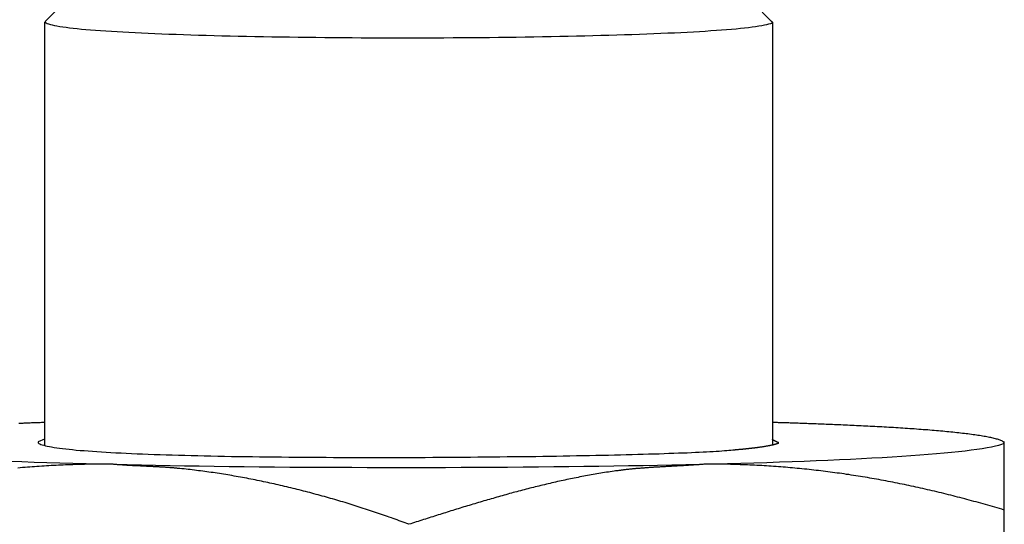
# Model space of a CAD drawing. Extents: x -243 to 155, y -376 to 356.
# Drawn here: x 127 to 142, y -343 to -335 of the extents above; entities that cross this region are included whole.
import ezdxf

# ---------------------------------------------------------------- set-up
doc = ezdxf.new("R2010")
doc.units = 0
doc.header["$MEASUREMENT"] = 0
doc.layers.add('EBENE_1', color=160, linetype='CONTINUOUS')

msp = doc.modelspace()

# ---------------------------------------------------------------- linework, layer by layer
at = {"layer": 'EBENE_1', "color": 7}
for p, q in [((127.421, -334.868), (127.126, -335.161)), ((138.339, -334.868), (138.633, -335.161)), ((127.113, -335.176), (127.113, -341.876)), ((127.126, -335.161), (127.126, -335.176)), ((138.647, -335.176), (138.633, -335.161)), ((138.647, -335.176), (138.647, -341.876)), ((142.319, -341.835), (142.29, -341.806)), ((142.29, -341.806), (142.319, -341.818)), ((142.319, -341.835), (142.319, -341.818)), ((142.319, -342.8), (142.319, -341.835)), ((142.319, -342.898), (142.319, -342.8)), ((142.319, -353.115), (142.319, -342.898))]:
    msp.add_line(p, q, dxfattribs=at)
msp.add_lwpolyline([(127.113, -341.777), (127.014, -341.818), (127.014, -341.835)], dxfattribs=at)
for points in [[(127.126, -335.176, 0), (127.139, -335.185, 0), (127.157, -335.193, 0), (127.179, -335.201, 0), (127.206, -335.209, 0), (127.236, -335.217, 0), (127.272, -335.225, 0), (127.311, -335.233, 0), (127.355, -335.24, 0), (127.403, -335.247, 0), (127.454, -335.255, 0), (127.51, -335.262, 0), (127.569, -335.268, 0), (127.632, -335.275, 0), (127.699, -335.282, 0), (127.769, -335.288, 0), (127.843, -335.294, 0), (127.92, -335.3, 0), (128.001, -335.306, 0), (128.085, -335.312, 0), (128.172, -335.318, 0), (128.262, -335.323, 0), (128.355, -335.329, 0), (128.451, -335.334, 0), (128.55, -335.339, 0), (128.651, -335.344, 0), (128.755, -335.348, 0), (128.862, -335.353, 0), (128.971, -335.358, 0), (129.083, -335.362, 0), (129.197, -335.366, 0), (129.313, -335.37, 0), (129.432, -335.374, 0), (129.552, -335.377, 0), (129.675, -335.381, 0), (129.799, -335.384, 0), (129.925, -335.388, 0), (130.053, -335.391, 0), (130.183, -335.394, 0), (130.314, -335.396, 0), (130.447, -335.399, 0), (130.582, -335.401, 0), (130.717, -335.404, 0), (130.854, -335.406, 0), (130.992, -335.408, 0), (131.131, -335.41, 0), (131.271, -335.412, 0), (131.412, -335.413, 0), (131.554, -335.414, 0), (131.697, -335.416, 0), (131.841, -335.417, 0), (131.985, -335.418, 0), (132.129, -335.419, 0), (132.274, -335.419, 0), (132.419, -335.42, 0), (132.565, -335.42, 0), (132.711, -335.42, 0), (132.857, -335.42, 0), (133.003, -335.42, 0), (133.149, -335.42, 0), (133.294, -335.419, 0), (133.44, -335.419, 0), (133.585, -335.418, 0), (133.73, -335.417, 0), (133.874, -335.416, 0), (134.018, -335.415, 0), (134.161, -335.414, 0), (134.304, -335.412, 0), (134.446, -335.411, 0), (134.587, -335.409, 0), (134.726, -335.407, 0), (134.865, -335.405, 0), (135.003, -335.402, 0), (135.139, -335.4, 0), (135.275, -335.397, 0), (135.409, -335.395, 0), (135.541, -335.392, 0), (135.672, -335.389, 0), (135.801, -335.386, 0), (135.929, -335.382, 0), (136.054, -335.379, 0), (136.178, -335.375, 0), (136.3, -335.371, 0), (136.42, -335.367, 0), (136.538, -335.363, 0), (136.654, -335.359, 0), (136.767, -335.355, 0), (136.878, -335.35, 0), (136.986, -335.345, 0), (137.092, -335.34, 0), (137.196, -335.335, 0), (137.297, -335.33, 0), (137.394, -335.325, 0), (137.49, -335.319, 0), (137.582, -335.314, 0), (137.671, -335.308, 0), (137.757, -335.302, 0), (137.84, -335.296, 0), (137.919, -335.29, 0), (137.996, -335.283, 0), (138.069, -335.277, 0), (138.138, -335.27, 0), (138.204, -335.263, 0), (138.266, -335.256, 0), (138.324, -335.249, 0), (138.378, -335.241, 0), (138.429, -335.234, 0), (138.475, -335.226, 0), (138.518, -335.218, 0), (138.556, -335.211, 0), (138.59, -335.202, 0), (138.62, -335.194, 0), (138.633, -335.19, 0), (138.633, -335.19, 0), (138.633, -335.19, 0), (138.633, -335.19, 0), (138.633, -335.19, 0), (138.633, -335.19, 0), (138.633, -335.19, 0), (138.633, -335.19, 0), (138.633, -335.19, 0), (138.633, -335.19, 0), (138.633, -335.19, 0), (138.633, -335.189, 0), (138.633, -335.189, 0), (138.633, -335.189, 0), (138.634, -335.189, 0), (138.634, -335.189, 0), (138.634, -335.189, 0), (138.634, -335.189, 0), (138.634, -335.189, 0), (138.634, -335.189, 0), (138.634, -335.189, 0), (138.634, -335.189, 0), (138.634, -335.188, 0), (138.634, -335.188, 0), (138.635, -335.188, 0), (138.635, -335.188, 0), (138.635, -335.188, 0), (138.635, -335.188, 0), (138.635, -335.188, 0), (138.635, -335.188, 0), (138.635, -335.187, 0), (138.636, -335.187, 0), (138.636, -335.187, 0), (138.636, -335.187, 0), (138.636, -335.187, 0), (138.636, -335.187, 0), (138.636, -335.186, 0), (138.637, -335.186, 0), (138.637, -335.186, 0), (138.637, -335.186, 0), (138.637, -335.186, 0), (138.637, -335.186, 0), (138.637, -335.185, 0), (138.638, -335.185, 0), (138.638, -335.185, 0), (138.638, -335.185, 0), (138.638, -335.185, 0), (138.638, -335.185, 0), (138.638, -335.184, 0), (138.639, -335.184, 0), (138.639, -335.184, 0), (138.639, -335.184, 0), (138.639, -335.184, 0), (138.639, -335.183, 0), (138.64, -335.183, 0), (138.64, -335.183, 0), (138.64, -335.183, 0), (138.64, -335.183, 0), (138.64, -335.183, 0), (138.64, -335.182, 0), (138.641, -335.182, 0), (138.641, -335.182, 0), (138.641, -335.182, 0), (138.641, -335.182, 0), (138.641, -335.181, 0), (138.642, -335.181, 0), (138.642, -335.181, 0), (138.642, -335.181, 0), (138.642, -335.181, 0), (138.642, -335.181, 0), (138.642, -335.18, 0), (138.643, -335.18, 0), (138.643, -335.18, 0), (138.643, -335.18, 0), (138.643, -335.18, 0), (138.643, -335.18, 0), (138.643, -335.179, 0), (138.644, -335.179, 0), (138.644, -335.179, 0), (138.644, -335.179, 0), (138.644, -335.179, 0), (138.644, -335.179, 0), (138.644, -335.179, 0), (138.644, -335.178, 0), (138.645, -335.178, 0), (138.645, -335.178, 0), (138.645, -335.178, 0), (138.645, -335.178, 0), (138.645, -335.178, 0), (138.645, -335.178, 0), (138.645, -335.177, 0), (138.645, -335.177, 0), (138.646, -335.177, 0), (138.646, -335.177, 0), (138.646, -335.177, 0), (138.646, -335.177, 0), (138.646, -335.177, 0), (138.646, -335.177, 0), (138.646, -335.177, 0), (138.646, -335.177, 0), (138.646, -335.177, 0), (138.646, -335.177, 0), (138.646, -335.176, 0), (138.646, -335.176, 0), (138.646, -335.176, 0), (138.647, -335.176, 0), (138.647, -335.176, 0), (138.647, -335.176, 0), (138.647, -335.176, 0), (138.647, -335.176, 0), (138.647, -335.176, 0), (138.647, -335.176, 0)], [(127.126, -341.512, 0), (127.107, -341.513, 0), (127.087, -341.513, 0), (127.067, -341.514, 0), (127.047, -341.515, 0), (127.027, -341.515, 0), (127.007, -341.516, 0), (126.987, -341.517, 0), (126.967, -341.518, 0), (126.947, -341.519, 0), (126.927, -341.519, 0), (126.908, -341.52, 0), (126.888, -341.521, 0), (126.868, -341.522, 0), (126.848, -341.522, 0), (126.828, -341.523, 0), (126.808, -341.524, 0), (126.788, -341.525, 0), (126.768, -341.526, 0), (126.748, -341.527, 0), (126.729, -341.527, 0), (126.709, -341.528, 0)], [(142.29, -341.806, 0), (142.279, -341.801, 0), (142.266, -341.797, 0), (142.253, -341.792, 0), (142.24, -341.787, 0), (142.225, -341.783, 0), (142.21, -341.778, 0), (142.194, -341.774, 0), (142.177, -341.77, 0), (142.16, -341.765, 0), (142.142, -341.761, 0), (142.123, -341.757, 0), (142.104, -341.752, 0), (142.084, -341.748, 0), (142.063, -341.744, 0), (142.042, -341.74, 0), (142.02, -341.736, 0), (141.998, -341.732, 0), (141.975, -341.728, 0), (141.951, -341.724, 0), (141.927, -341.72, 0), (141.902, -341.716, 0), (141.877, -341.713, 0), (141.851, -341.709, 0), (141.825, -341.705, 0), (141.798, -341.702, 0), (141.77, -341.698, 0), (141.743, -341.694, 0), (141.714, -341.691, 0), (141.686, -341.687, 0), (141.657, -341.684, 0), (141.627, -341.68, 0), (141.597, -341.677, 0), (141.567, -341.674, 0), (141.536, -341.67, 0), (141.505, -341.667, 0), (141.473, -341.664, 0), (141.441, -341.661, 0), (141.409, -341.658, 0), (141.376, -341.655, 0), (141.343, -341.652, 0), (141.31, -341.649, 0), (141.277, -341.646, 0), (141.243, -341.643, 0), (141.209, -341.64, 0), (141.175, -341.637, 0), (141.14, -341.634, 0), (141.105, -341.631, 0), (141.07, -341.629, 0), (141.035, -341.626, 0), (141, -341.623, 0), (140.964, -341.621, 0), (140.928, -341.618, 0), (140.892, -341.615, 0), (140.856, -341.613, 0), (140.82, -341.61, 0), (140.784, -341.608, 0), (140.747, -341.606, 0), (140.711, -341.603, 0), (140.674, -341.601, 0), (140.637, -341.599, 0), (140.6, -341.596, 0), (140.564, -341.594, 0), (140.527, -341.592, 0), (140.49, -341.59, 0), (140.453, -341.587, 0), (140.416, -341.585, 0), (140.379, -341.583, 0), (140.342, -341.581, 0), (140.306, -341.579, 0), (140.269, -341.577, 0), (140.232, -341.575, 0), (140.195, -341.573, 0), (140.159, -341.572, 0), (140.122, -341.57, 0), (140.086, -341.568, 0), (140.05, -341.566, 0), (140.014, -341.564, 0), (139.978, -341.563, 0), (139.942, -341.561, 0), (139.906, -341.559, 0), (139.871, -341.558, 0), (139.835, -341.556, 0), (139.8, -341.554, 0), (139.765, -341.553, 0), (139.731, -341.551, 0), (139.696, -341.55, 0), (139.662, -341.548, 0), (139.629, -341.547, 0), (139.595, -341.546, 0), (139.562, -341.544, 0), (139.529, -341.543, 0), (139.496, -341.542, 0), (139.464, -341.54, 0), (139.432, -341.539, 0), (139.4, -341.538, 0), (139.369, -341.537, 0), (139.338, -341.536, 0), (139.307, -341.534, 0), (139.277, -341.533, 0), (139.248, -341.532, 0), (139.218, -341.531, 0), (139.189, -341.53, 0), (139.161, -341.529, 0), (139.133, -341.528, 0), (139.106, -341.527, 0), (139.079, -341.526, 0), (139.052, -341.525, 0), (139.026, -341.524, 0), (139.001, -341.523, 0), (138.976, -341.523, 0), (138.952, -341.522, 0), (138.928, -341.521, 0), (138.905, -341.52, 0), (138.882, -341.519, 0), (138.86, -341.519, 0), (138.839, -341.518, 0), (138.818, -341.517, 0), (138.798, -341.517, 0), (138.778, -341.516, 0), (138.759, -341.515, 0), (138.741, -341.515, 0), (138.724, -341.514, 0), (138.707, -341.514, 0), (138.691, -341.513, 0), (138.675, -341.513, 0), (138.661, -341.512, 0), (138.647, -341.512, 0)], [(126.56, -342.124, 0), (126.753, -342.131, 0), (126.95, -342.138, 0), (127.15, -342.145, 0), (127.354, -342.151, 0), (127.562, -342.157, 0), (127.773, -342.163, 0), (127.987, -342.169, 0), (128.204, -342.174, 0), (128.425, -342.179, 0), (128.648, -342.184, 0), (128.874, -342.188, 0), (129.102, -342.192, 0), (129.332, -342.196, 0), (129.565, -342.2, 0), (129.8, -342.204, 0), (130.037, -342.207, 0), (130.275, -342.21, 0), (130.515, -342.212, 0), (130.757, -342.215, 0), (130.999, -342.217, 0), (131.243, -342.218, 0), (131.488, -342.22, 0), (131.734, -342.221, 0), (131.98, -342.222, 0), (132.227, -342.223, 0), (132.475, -342.224, 0), (132.722, -342.224, 0), (132.97, -342.224, 0), (133.218, -342.224, 0), (133.465, -342.223, 0), (133.713, -342.222, 0), (133.959, -342.221, 0), (134.205, -342.22, 0), (134.45, -342.218, 0), (134.695, -342.216, 0), (134.938, -342.214, 0), (135.18, -342.211, 0), (135.42, -342.209, 0), (135.659, -342.206, 0), (135.897, -342.203, 0), (136.132, -342.199, 0), (136.365, -342.195, 0), (136.597, -342.191, 0), (136.826, -342.187, 0), (137.052, -342.182, 0), (137.276, -342.178, 0), (137.497, -342.173, 0), (137.716, -342.167, 0), (137.931, -342.162, 0), (138.143, -342.156, 0), (138.352, -342.15, 0), (138.557, -342.143, 0), (138.758, -342.136, 0), (138.956, -342.13, 0), (139.15, -342.122, 0), (139.34, -342.115, 0), (139.525, -342.107, 0), (139.707, -342.099, 0), (139.883, -342.091, 0), (140.055, -342.082, 0), (140.222, -342.074, 0), (140.384, -342.064, 0), (140.541, -342.055, 0), (140.693, -342.046, 0), (140.839, -342.036, 0), (140.98, -342.026, 0), (141.115, -342.015, 0), (141.244, -342.005, 0), (141.367, -341.994, 0), (141.483, -341.983, 0), (141.594, -341.971, 0), (141.698, -341.959, 0), (141.795, -341.947, 0), (141.886, -341.935, 0), (141.969, -341.923, 0), (142.046, -341.91, 0), (142.115, -341.897, 0), (142.177, -341.884, 0), (142.232, -341.87, 0), (142.278, -341.856, 0), (142.305, -341.847, 0), (142.305, -341.847, 0), (142.305, -341.847, 0), (142.305, -341.847, 0), (142.305, -341.847, 0), (142.305, -341.847, 0), (142.305, -341.847, 0), (142.305, -341.847, 0), (142.305, -341.847, 0), (142.305, -341.847, 0), (142.305, -341.847, 0), (142.306, -341.847, 0), (142.306, -341.847, 0), (142.306, -341.847, 0), (142.306, -341.847, 0), (142.306, -341.846, 0), (142.306, -341.846, 0), (142.306, -341.846, 0), (142.306, -341.846, 0), (142.306, -341.846, 0), (142.306, -341.846, 0), (142.307, -341.846, 0), (142.307, -341.846, 0), (142.307, -341.846, 0), (142.307, -341.846, 0), (142.307, -341.845, 0), (142.307, -341.845, 0), (142.307, -341.845, 0), (142.307, -341.845, 0), (142.308, -341.845, 0), (142.308, -341.845, 0), (142.308, -341.845, 0), (142.308, -341.844, 0), (142.308, -341.844, 0), (142.308, -341.844, 0), (142.309, -341.844, 0), (142.309, -341.844, 0), (142.309, -341.844, 0), (142.309, -341.843, 0), (142.309, -341.843, 0), (142.31, -341.843, 0), (142.31, -341.843, 0), (142.31, -341.843, 0), (142.31, -341.843, 0), (142.31, -341.843, 0), (142.31, -341.842, 0), (142.311, -341.842, 0), (142.311, -341.842, 0), (142.311, -341.842, 0), (142.311, -341.842, 0), (142.311, -341.841, 0), (142.312, -341.841, 0), (142.312, -341.841, 0), (142.312, -341.841, 0), (142.312, -341.841, 0), (142.312, -341.841, 0), (142.313, -341.84, 0), (142.313, -341.84, 0), (142.313, -341.84, 0), (142.313, -341.84, 0), (142.313, -341.84, 0), (142.313, -341.84, 0), (142.314, -341.839, 0), (142.314, -341.839, 0), (142.314, -341.839, 0), (142.314, -341.839, 0), (142.314, -341.839, 0), (142.315, -341.839, 0), (142.315, -341.838, 0), (142.315, -341.838, 0), (142.315, -341.838, 0), (142.315, -341.838, 0), (142.315, -341.838, 0), (142.316, -341.838, 0), (142.316, -341.837, 0), (142.316, -341.837, 0), (142.316, -341.837, 0), (142.316, -341.837, 0), (142.316, -341.837, 0), (142.317, -341.837, 0), (142.317, -341.837, 0), (142.317, -341.837, 0), (142.317, -341.836, 0), (142.317, -341.836, 0), (142.317, -341.836, 0), (142.317, -341.836, 0), (142.318, -341.836, 0), (142.318, -341.836, 0), (142.318, -341.836, 0), (142.318, -341.836, 0), (142.318, -341.836, 0), (142.318, -341.835, 0), (142.318, -341.835, 0), (142.318, -341.835, 0), (142.318, -341.835, 0), (142.318, -341.835, 0), (142.318, -341.835, 0), (142.318, -341.835, 0), (142.319, -341.835, 0), (142.319, -341.835, 0), (142.319, -341.835, 0), (142.319, -341.835, 0), (142.319, -341.835, 0), (142.319, -341.835, 0), (142.319, -341.835, 0), (142.319, -341.835, 0), (142.319, -341.835, 0)], [(127.014, -341.835, 0), (127.025, -341.843, 0), (127.039, -341.85, 0), (127.056, -341.858, 0), (127.077, -341.865, 0), (127.101, -341.873, 0), (127.128, -341.88, 0), (127.157, -341.887, 0), (127.19, -341.893, 0), (127.226, -341.9, 0), (127.265, -341.907, 0), (127.307, -341.913, 0), (127.352, -341.919, 0), (127.399, -341.925, 0), (127.449, -341.931, 0), (127.502, -341.937, 0), (127.557, -341.942, 0), (127.615, -341.948, 0), (127.676, -341.953, 0), (127.739, -341.958, 0), (127.804, -341.963, 0), (127.872, -341.968, 0), (127.942, -341.973, 0), (128.014, -341.978, 0), (128.089, -341.982, 0), (128.165, -341.986, 0), (128.244, -341.991, 0), (128.325, -341.995, 0), (128.408, -341.999, 0), (128.493, -342.003, 0), (128.58, -342.006, 0), (128.668, -342.01, 0), (128.758, -342.013, 0), (128.851, -342.017, 0), (128.944, -342.02, 0), (129.04, -342.023, 0), (129.137, -342.026, 0), (129.236, -342.029, 0), (129.336, -342.032, 0), (129.437, -342.034, 0), (129.54, -342.037, 0), (129.645, -342.039, 0), (129.75, -342.041, 0), (129.857, -342.044, 0), (129.965, -342.046, 0), (130.074, -342.048, 0), (130.184, -342.049, 0), (130.296, -342.051, 0), (130.408, -342.053, 0), (130.521, -342.054, 0), (130.635, -342.056, 0), (130.75, -342.057, 0), (130.866, -342.058, 0), (130.982, -342.059, 0), (131.099, -342.06, 0), (131.217, -342.061, 0), (131.335, -342.062, 0), (131.454, -342.063, 0), (131.573, -342.063, 0), (131.693, -342.064, 0), (131.813, -342.064, 0), (131.933, -342.065, 0), (132.054, -342.065, 0), (132.175, -342.065, 0), (132.296, -342.065, 0), (132.417, -342.065, 0), (132.538, -342.065, 0), (132.659, -342.065, 0), (132.78, -342.065, 0), (132.902, -342.064, 0), (133.022, -342.064, 0), (133.143, -342.064, 0), (133.264, -342.063, 0), (133.384, -342.062, 0), (133.504, -342.062, 0), (133.623, -342.061, 0), (133.742, -342.06, 0), (133.861, -342.059, 0), (133.979, -342.058, 0), (134.096, -342.057, 0), (134.213, -342.056, 0), (134.329, -342.055, 0), (134.444, -342.053, 0), (134.558, -342.052, 0), (134.672, -342.051, 0), (134.785, -342.049, 0), (134.896, -342.048, 0), (135.007, -342.046, 0), (135.116, -342.044, 0), (135.225, -342.043, 0), (135.332, -342.041, 0), (135.438, -342.039, 0), (135.543, -342.037, 0), (135.647, -342.035, 0), (135.749, -342.033, 0), (135.85, -342.031, 0), (135.949, -342.029, 0), (136.047, -342.027, 0), (136.143, -342.025, 0), (136.237, -342.022, 0), (136.33, -342.02, 0), (136.421, -342.018, 0), (136.511, -342.015, 0), (136.598, -342.013, 0), (136.684, -342.011, 0), (136.767, -342.008, 0), (136.849, -342.006, 0), (136.929, -342.003, 0), (137.006, -342, 0), (137.082, -341.998, 0), (137.155, -341.995, 0), (137.226, -341.992, 0), (137.295, -341.99, 0), (137.361, -341.987, 0), (137.425, -341.984, 0), (137.487, -341.981, 0), (137.546, -341.978, 0), (137.602, -341.976, 0), (137.656, -341.973, 0), (137.707, -341.97, 0), (137.756, -341.967, 0), (137.802, -341.964, 0), (137.845, -341.961, 0), (137.885, -341.958, 0), (137.922, -341.955, 0), (137.956, -341.952, 0), (137.987, -341.949, 0), (138.016, -341.946, 0)], [(138.016, -341.946, 0), (138.019, -341.945, 0), (138.023, -341.945, 0), (138.027, -341.945, 0), (138.03, -341.945, 0), (138.034, -341.944, 0), (138.038, -341.944, 0), (138.043, -341.944, 0), (138.047, -341.943, 0), (138.051, -341.943, 0), (138.056, -341.943, 0), (138.06, -341.942, 0), (138.065, -341.942, 0), (138.069, -341.941, 0), (138.074, -341.941, 0), (138.079, -341.941, 0), (138.084, -341.94, 0), (138.089, -341.94, 0), (138.094, -341.939, 0), (138.1, -341.939, 0), (138.105, -341.938, 0), (138.11, -341.938, 0), (138.116, -341.937, 0), (138.121, -341.937, 0), (138.127, -341.936, 0), (138.132, -341.936, 0), (138.138, -341.935, 0), (138.144, -341.935, 0), (138.15, -341.934, 0), (138.156, -341.934, 0), (138.162, -341.933, 0), (138.168, -341.933, 0), (138.174, -341.932, 0), (138.18, -341.931, 0), (138.186, -341.931, 0), (138.193, -341.93, 0), (138.199, -341.93, 0), (138.205, -341.929, 0), (138.212, -341.928, 0), (138.218, -341.928, 0), (138.224, -341.927, 0), (138.231, -341.926, 0), (138.238, -341.926, 0), (138.244, -341.925, 0), (138.251, -341.924, 0), (138.257, -341.924, 0), (138.264, -341.923, 0), (138.271, -341.922, 0), (138.278, -341.921, 0), (138.284, -341.921, 0), (138.291, -341.92, 0), (138.298, -341.919, 0), (138.305, -341.918, 0), (138.312, -341.918, 0), (138.319, -341.917, 0), (138.326, -341.916, 0), (138.332, -341.915, 0), (138.339, -341.914, 0), (138.346, -341.913, 0), (138.353, -341.913, 0), (138.36, -341.912, 0), (138.367, -341.911, 0), (138.374, -341.91, 0), (138.381, -341.909, 0), (138.388, -341.908, 0), (138.395, -341.907, 0), (138.402, -341.906, 0), (138.409, -341.906, 0), (138.416, -341.905, 0), (138.423, -341.904, 0), (138.43, -341.903, 0), (138.436, -341.902, 0), (138.443, -341.901, 0), (138.45, -341.9, 0), (138.457, -341.899, 0), (138.464, -341.898, 0), (138.471, -341.897, 0), (138.477, -341.896, 0), (138.484, -341.895, 0), (138.491, -341.894, 0), (138.498, -341.893, 0), (138.504, -341.892, 0), (138.511, -341.891, 0), (138.517, -341.89, 0), (138.524, -341.889, 0), (138.531, -341.888, 0), (138.537, -341.886, 0), (138.543, -341.885, 0), (138.55, -341.884, 0), (138.556, -341.883, 0), (138.562, -341.882, 0), (138.569, -341.881, 0), (138.575, -341.88, 0), (138.581, -341.879, 0), (138.587, -341.877, 0), (138.593, -341.876, 0), (138.599, -341.875, 0), (138.605, -341.874, 0), (138.611, -341.873, 0), (138.617, -341.872, 0), (138.622, -341.87, 0), (138.628, -341.869, 0), (138.634, -341.868, 0), (138.639, -341.867, 0), (138.644, -341.865, 0), (138.65, -341.864, 0), (138.655, -341.863, 0), (138.66, -341.862, 0), (138.665, -341.86, 0), (138.67, -341.859, 0), (138.675, -341.858, 0), (138.68, -341.857, 0), (138.685, -341.855, 0), (138.69, -341.854, 0), (138.694, -341.853, 0), (138.699, -341.851, 0), (138.703, -341.85, 0), (138.708, -341.849, 0), (138.712, -341.847, 0), (138.716, -341.846, 0), (138.72, -341.845, 0), (138.724, -341.843, 0), (138.728, -341.842, 0), (138.731, -341.84, 0), (138.735, -341.839, 0), (138.739, -341.838, 0), (138.742, -341.836, 0), (138.745, -341.835, 0)], [(138.745, -341.835, 0), (138.745, -341.835, 0), (138.744, -341.834, 0), (138.744, -341.834, 0), (138.743, -341.834, 0), (138.743, -341.833, 0), (138.742, -341.833, 0), (138.741, -341.833, 0), (138.741, -341.832, 0), (138.74, -341.832, 0), (138.739, -341.832, 0), (138.739, -341.831, 0), (138.738, -341.831, 0), (138.737, -341.831, 0), (138.737, -341.83, 0), (138.736, -341.83, 0), (138.735, -341.83, 0), (138.735, -341.829, 0), (138.734, -341.829, 0), (138.733, -341.829, 0), (138.732, -341.828, 0), (138.732, -341.828, 0), (138.731, -341.827, 0), (138.73, -341.827, 0), (138.729, -341.827, 0), (138.728, -341.826, 0), (138.727, -341.826, 0), (138.727, -341.826, 0), (138.726, -341.825, 0), (138.725, -341.825, 0), (138.724, -341.824, 0), (138.723, -341.824, 0), (138.722, -341.824, 0), (138.721, -341.823, 0), (138.72, -341.823, 0), (138.72, -341.822, 0), (138.719, -341.822, 0), (138.718, -341.822, 0), (138.717, -341.821, 0), (138.716, -341.821, 0), (138.715, -341.82, 0), (138.714, -341.82, 0), (138.713, -341.819, 0), (138.712, -341.819, 0), (138.711, -341.819, 0), (138.71, -341.818, 0), (138.709, -341.818, 0), (138.708, -341.817, 0), (138.707, -341.817, 0), (138.706, -341.816, 0), (138.705, -341.816, 0), (138.704, -341.815, 0), (138.703, -341.815, 0), (138.702, -341.815, 0), (138.701, -341.814, 0), (138.7, -341.814, 0), (138.699, -341.813, 0), (138.698, -341.813, 0), (138.697, -341.812, 0), (138.696, -341.812, 0), (138.695, -341.811, 0), (138.694, -341.811, 0), (138.693, -341.81, 0), (138.692, -341.81, 0), (138.691, -341.809, 0), (138.69, -341.809, 0), (138.689, -341.808, 0), (138.688, -341.808, 0), (138.687, -341.808, 0), (138.686, -341.807, 0), (138.685, -341.807, 0), (138.684, -341.806, 0), (138.684, -341.806, 0), (138.683, -341.805, 0), (138.682, -341.805, 0), (138.681, -341.804, 0), (138.68, -341.804, 0), (138.679, -341.803, 0), (138.678, -341.803, 0), (138.677, -341.802, 0), (138.676, -341.802, 0), (138.675, -341.801, 0), (138.674, -341.801, 0), (138.673, -341.8, 0), (138.672, -341.8, 0), (138.672, -341.799, 0), (138.671, -341.799, 0), (138.67, -341.798, 0), (138.669, -341.798, 0), (138.668, -341.797, 0), (138.667, -341.797, 0), (138.667, -341.796, 0), (138.666, -341.795, 0), (138.665, -341.795, 0), (138.664, -341.794, 0), (138.663, -341.794, 0), (138.663, -341.793, 0), (138.662, -341.793, 0), (138.661, -341.792, 0), (138.66, -341.792, 0), (138.66, -341.791, 0), (138.659, -341.791, 0), (138.658, -341.79, 0), (138.658, -341.79, 0), (138.657, -341.789, 0), (138.656, -341.789, 0), (138.656, -341.788, 0), (138.655, -341.788, 0), (138.655, -341.787, 0), (138.654, -341.787, 0), (138.653, -341.786, 0), (138.653, -341.786, 0), (138.652, -341.785, 0), (138.652, -341.785, 0), (138.651, -341.784, 0), (138.651, -341.784, 0), (138.65, -341.783, 0), (138.65, -341.783, 0), (138.65, -341.782, 0), (138.649, -341.781, 0), (138.649, -341.781, 0), (138.648, -341.78, 0), (138.648, -341.78, 0), (138.648, -341.779, 0), (138.647, -341.779, 0), (138.647, -341.778, 0), (138.647, -341.778, 0), (138.647, -341.777, 0)], [(128.164, -342.17, 0), (128.126, -342.17, 0), (128.088, -342.17, 0), (128.051, -342.171, 0), (128.013, -342.171, 0), (127.975, -342.171, 0), (127.937, -342.172, 0), (127.9, -342.172, 0), (127.862, -342.173, 0), (127.824, -342.173, 0), (127.786, -342.174, 0), (127.749, -342.175, 0), (127.711, -342.176, 0), (127.673, -342.177, 0), (127.635, -342.178, 0), (127.598, -342.179, 0), (127.56, -342.18, 0), (127.522, -342.182, 0), (127.484, -342.183, 0), (127.447, -342.185, 0), (127.409, -342.186, 0), (127.371, -342.188, 0), (127.333, -342.19, 0), (127.296, -342.191, 0), (127.258, -342.193, 0), (127.22, -342.195, 0), (127.182, -342.197, 0), (127.145, -342.2, 0), (127.107, -342.202, 0), (127.069, -342.204, 0), (127.031, -342.207, 0), (126.994, -342.209, 0), (126.956, -342.212, 0), (126.918, -342.215, 0), (126.88, -342.217, 0), (126.843, -342.22, 0), (126.805, -342.223, 0), (126.767, -342.226, 0), (126.73, -342.229, 0), (126.692, -342.233, 0)], [(132.886, -343.124, 0), (132.855, -343.113, 0), (132.825, -343.101, 0), (132.794, -343.09, 0), (132.763, -343.079, 0), (132.732, -343.067, 0), (132.701, -343.056, 0), (132.67, -343.045, 0), (132.639, -343.034, 0), (132.608, -343.022, 0), (132.576, -343.011, 0), (132.545, -343, 0), (132.514, -342.989, 0), (132.482, -342.979, 0), (132.451, -342.968, 0), (132.419, -342.957, 0), (132.388, -342.946, 0), (132.356, -342.935, 0), (132.324, -342.925, 0), (132.292, -342.914, 0), (132.26, -342.904, 0), (132.228, -342.893, 0), (132.196, -342.883, 0), (132.164, -342.872, 0), (132.132, -342.862, 0), (132.1, -342.852, 0), (132.068, -342.841, 0), (132.036, -342.831, 0), (132.003, -342.821, 0), (131.971, -342.811, 0), (131.939, -342.801, 0), (131.906, -342.791, 0), (131.874, -342.781, 0), (131.841, -342.771, 0), (131.809, -342.762, 0), (131.776, -342.752, 0), (131.743, -342.742, 0), (131.711, -342.733, 0), (131.678, -342.723, 0), (131.645, -342.714, 0), (131.612, -342.705, 0), (131.58, -342.695, 0), (131.547, -342.686, 0), (131.514, -342.677, 0), (131.481, -342.668, 0), (131.448, -342.659, 0), (131.415, -342.65, 0), (131.382, -342.641, 0), (131.349, -342.632, 0), (131.316, -342.623, 0), (131.283, -342.615, 0), (131.25, -342.606, 0), (131.216, -342.597, 0), (131.183, -342.589, 0), (131.15, -342.581, 0), (131.117, -342.572, 0), (131.084, -342.564, 0), (131.05, -342.556, 0), (131.017, -342.548, 0), (130.984, -342.54, 0), (130.95, -342.532, 0), (130.917, -342.524, 0), (130.884, -342.516, 0), (130.851, -342.508, 0), (130.817, -342.501, 0), (130.784, -342.493, 0), (130.75, -342.486, 0), (130.717, -342.478, 0), (130.684, -342.471, 0), (130.65, -342.464, 0), (130.617, -342.457, 0), (130.584, -342.45, 0), (130.55, -342.443, 0), (130.517, -342.436, 0), (130.483, -342.429, 0), (130.45, -342.422, 0), (130.417, -342.415, 0), (130.383, -342.409, 0), (130.35, -342.402, 0), (130.317, -342.396, 0), (130.283, -342.39, 0), (130.25, -342.384, 0), (130.217, -342.377, 0), (130.183, -342.371, 0), (130.15, -342.365, 0), (130.117, -342.36, 0), (130.083, -342.354, 0), (130.05, -342.348, 0), (130.017, -342.343, 0), (129.984, -342.337, 0), (129.95, -342.332, 0), (129.917, -342.327, 0), (129.884, -342.321, 0), (129.851, -342.316, 0), (129.818, -342.311, 0), (129.785, -342.306, 0), (129.751, -342.302, 0), (129.718, -342.297, 0), (129.685, -342.292, 0), (129.652, -342.288, 0), (129.619, -342.283, 0), (129.586, -342.279, 0), (129.553, -342.275, 0), (129.521, -342.271, 0), (129.488, -342.267, 0), (129.455, -342.263, 0), (129.422, -342.259, 0), (129.389, -342.255, 0), (129.357, -342.252, 0), (129.324, -342.248, 0), (129.291, -342.245, 0), (129.259, -342.242, 0), (129.238, -342.239, 0), (129.228, -342.239, 0), (129.218, -342.238, 0), (129.209, -342.237, 0), (129.199, -342.236, 0), (129.189, -342.235, 0), (129.18, -342.234, 0), (129.17, -342.233, 0), (129.16, -342.232, 0), (129.151, -342.232, 0), (129.141, -342.231, 0), (129.131, -342.23, 0), (129.122, -342.229, 0), (129.112, -342.229, 0), (129.102, -342.228, 0), (129.093, -342.227, 0), (129.083, -342.226, 0), (129.073, -342.226, 0), (129.064, -342.225, 0), (129.054, -342.224, 0), (129.044, -342.224, 0), (129.034, -342.223, 0), (129.025, -342.222, 0), (129.015, -342.222, 0), (129.005, -342.221, 0), (128.996, -342.22, 0), (128.986, -342.22, 0), (128.976, -342.219, 0), (128.967, -342.219, 0), (128.957, -342.218, 0), (128.947, -342.218, 0), (128.938, -342.217, 0), (128.928, -342.216, 0), (128.918, -342.216, 0), (128.908, -342.215, 0), (128.899, -342.215, 0), (128.889, -342.214, 0), (128.879, -342.214, 0), (128.87, -342.213, 0), (128.86, -342.213, 0), (128.85, -342.212, 0), (128.84, -342.212, 0), (128.831, -342.211, 0), (128.821, -342.211, 0), (128.811, -342.21, 0), (128.802, -342.21, 0), (128.792, -342.209, 0), (128.782, -342.209, 0), (128.773, -342.208, 0), (128.763, -342.208, 0), (128.753, -342.207, 0), (128.743, -342.207, 0), (128.734, -342.207, 0), (128.724, -342.206, 0), (128.714, -342.206, 0), (128.705, -342.205, 0), (128.695, -342.205, 0), (128.685, -342.204, 0), (128.675, -342.204, 0), (128.666, -342.203, 0), (128.656, -342.203, 0), (128.646, -342.202, 0), (128.637, -342.202, 0), (128.627, -342.201, 0), (128.617, -342.201, 0), (128.608, -342.201, 0), (128.598, -342.2, 0), (128.588, -342.2, 0), (128.579, -342.199, 0), (128.569, -342.199, 0), (128.559, -342.198, 0), (128.549, -342.198, 0), (128.54, -342.197, 0), (128.53, -342.197, 0), (128.52, -342.196, 0), (128.511, -342.196, 0), (128.501, -342.195, 0), (128.491, -342.194, 0), (128.482, -342.194, 0), (128.472, -342.193, 0), (128.462, -342.193, 0), (128.453, -342.192, 0), (128.443, -342.192, 0), (128.433, -342.191, 0), (128.424, -342.191, 0), (128.414, -342.19, 0), (128.404, -342.189, 0), (128.395, -342.189, 0), (128.385, -342.188, 0), (128.375, -342.187, 0), (128.366, -342.187, 0), (128.356, -342.186, 0), (128.346, -342.185, 0), (128.337, -342.185, 0), (128.327, -342.184, 0), (128.318, -342.183, 0), (128.308, -342.183, 0), (128.298, -342.182, 0), (128.289, -342.181, 0), (128.279, -342.18, 0), (128.269, -342.18, 0), (128.26, -342.179, 0), (128.25, -342.178, 0), (128.241, -342.177, 0), (128.231, -342.176, 0), (128.221, -342.176, 0), (128.212, -342.175, 0), (128.202, -342.174, 0), (128.193, -342.173, 0), (128.183, -342.172, 0), (128.174, -342.171, 0), (128.164, -342.17, 0)], [(137.595, -342.17, 0), (137.583, -342.171, 0), (137.57, -342.172, 0), (137.557, -342.173, 0), (137.544, -342.175, 0), (137.531, -342.176, 0), (137.518, -342.177, 0), (137.505, -342.178, 0), (137.492, -342.179, 0), (137.479, -342.18, 0), (137.466, -342.181, 0), (137.453, -342.182, 0), (137.44, -342.183, 0), (137.427, -342.183, 0), (137.414, -342.184, 0), (137.401, -342.185, 0), (137.388, -342.186, 0), (137.375, -342.187, 0), (137.362, -342.188, 0), (137.349, -342.189, 0), (137.336, -342.19, 0), (137.324, -342.19, 0), (137.311, -342.191, 0), (137.298, -342.192, 0), (137.285, -342.193, 0), (137.272, -342.194, 0), (137.259, -342.194, 0), (137.246, -342.195, 0), (137.233, -342.196, 0), (137.22, -342.197, 0), (137.207, -342.197, 0), (137.194, -342.198, 0), (137.181, -342.199, 0), (137.168, -342.2, 0), (137.155, -342.2, 0), (137.142, -342.201, 0), (137.129, -342.202, 0), (137.117, -342.202, 0), (137.104, -342.203, 0), (137.091, -342.204, 0), (137.078, -342.205, 0), (137.065, -342.205, 0), (137.052, -342.206, 0), (137.039, -342.207, 0), (137.026, -342.207, 0), (137.013, -342.208, 0), (137, -342.209, 0), (136.987, -342.209, 0), (136.974, -342.21, 0), (136.961, -342.211, 0), (136.948, -342.212, 0), (136.935, -342.212, 0), (136.923, -342.213, 0), (136.91, -342.214, 0), (136.897, -342.215, 0), (136.884, -342.215, 0), (136.871, -342.216, 0), (136.858, -342.217, 0), (136.845, -342.218, 0), (136.832, -342.218, 0), (136.819, -342.219, 0), (136.806, -342.22, 0), (136.793, -342.221, 0), (136.78, -342.221, 0), (136.767, -342.222, 0), (136.754, -342.223, 0), (136.741, -342.224, 0), (136.728, -342.225, 0), (136.716, -342.226, 0), (136.703, -342.226, 0), (136.69, -342.227, 0), (136.677, -342.228, 0), (136.664, -342.229, 0), (136.651, -342.23, 0), (136.638, -342.231, 0), (136.625, -342.232, 0), (136.612, -342.233, 0), (136.599, -342.234, 0), (136.586, -342.235, 0), (136.573, -342.236, 0), (136.56, -342.237, 0), (136.547, -342.238, 0), (136.534, -342.239, 0), (136.521, -342.24, 0), (136.508, -342.241, 0), (136.495, -342.242, 0), (136.482, -342.243, 0), (136.469, -342.245, 0), (136.457, -342.246, 0), (136.444, -342.247, 0), (136.431, -342.248, 0), (136.418, -342.25, 0), (136.405, -342.251, 0), (136.392, -342.252, 0), (136.379, -342.253, 0), (136.366, -342.255, 0), (136.353, -342.256, 0), (136.34, -342.258, 0), (136.327, -342.259, 0), (136.314, -342.26, 0), (136.301, -342.262, 0), (136.288, -342.263, 0), (136.275, -342.265, 0), (136.262, -342.267, 0), (136.249, -342.268, 0), (136.236, -342.27, 0), (136.223, -342.271, 0), (136.21, -342.273, 0), (136.197, -342.275, 0), (136.184, -342.277, 0), (136.171, -342.278, 0), (136.158, -342.28, 0), (136.136, -342.283, 0), (136.106, -342.288, 0), (136.076, -342.292, 0), (136.046, -342.297, 0), (136.015, -342.301, 0), (135.985, -342.306, 0), (135.955, -342.311, 0), (135.925, -342.316, 0), (135.895, -342.321, 0), (135.865, -342.326, 0), (135.835, -342.331, 0), (135.805, -342.336, 0), (135.775, -342.342, 0), (135.745, -342.347, 0), (135.715, -342.352, 0), (135.685, -342.358, 0), (135.655, -342.364, 0), (135.625, -342.369, 0), (135.596, -342.375, 0), (135.566, -342.381, 0), (135.536, -342.387, 0), (135.507, -342.393, 0), (135.477, -342.399, 0), (135.447, -342.405, 0), (135.418, -342.411, 0), (135.388, -342.417, 0), (135.358, -342.423, 0), (135.329, -342.43, 0), (135.299, -342.436, 0), (135.27, -342.443, 0), (135.24, -342.449, 0), (135.211, -342.456, 0), (135.181, -342.463, 0), (135.152, -342.469, 0), (135.123, -342.476, 0), (135.093, -342.483, 0), (135.064, -342.49, 0), (135.034, -342.497, 0), (135.005, -342.504, 0), (134.976, -342.511, 0), (134.947, -342.518, 0), (134.917, -342.525, 0), (134.888, -342.532, 0), (134.859, -342.54, 0), (134.83, -342.547, 0), (134.8, -342.554, 0), (134.771, -342.562, 0), (134.742, -342.569, 0), (134.713, -342.577, 0), (134.684, -342.585, 0), (134.655, -342.592, 0), (134.625, -342.6, 0), (134.596, -342.608, 0), (134.567, -342.616, 0), (134.538, -342.623, 0), (134.509, -342.631, 0), (134.48, -342.639, 0), (134.451, -342.647, 0), (134.422, -342.655, 0), (134.393, -342.663, 0), (134.364, -342.671, 0), (134.335, -342.68, 0), (134.306, -342.688, 0), (134.277, -342.696, 0), (134.248, -342.704, 0), (134.219, -342.713, 0), (134.19, -342.721, 0), (134.161, -342.729, 0), (134.132, -342.738, 0), (134.103, -342.746, 0), (134.074, -342.755, 0), (134.045, -342.763, 0), (134.016, -342.772, 0), (133.987, -342.78, 0), (133.958, -342.789, 0), (133.929, -342.798, 0), (133.9, -342.806, 0), (133.871, -342.815, 0), (133.843, -342.824, 0), (133.814, -342.833, 0), (133.785, -342.841, 0), (133.756, -342.85, 0), (133.727, -342.859, 0), (133.698, -342.868, 0), (133.669, -342.877, 0), (133.64, -342.886, 0), (133.611, -342.895, 0), (133.582, -342.904, 0), (133.553, -342.913, 0), (133.524, -342.922, 0), (133.495, -342.931, 0), (133.466, -342.94, 0), (133.437, -342.949, 0), (133.408, -342.958, 0), (133.379, -342.967, 0), (133.351, -342.976, 0), (133.322, -342.985, 0), (133.293, -342.995, 0), (133.264, -343.004, 0), (133.235, -343.013, 0), (133.206, -343.022, 0), (133.177, -343.031, 0), (133.148, -343.041, 0), (133.119, -343.05, 0), (133.089, -343.059, 0), (133.06, -343.068, 0), (133.031, -343.078, 0), (133.002, -343.087, 0), (132.973, -343.096, 0), (132.944, -343.105, 0), (132.915, -343.115, 0), (132.886, -343.124, 0)], [(142.319, -342.898, 0), (142.282, -342.887, 0), (142.245, -342.876, 0), (142.208, -342.865, 0), (142.17, -342.855, 0), (142.133, -342.844, 0), (142.096, -342.833, 0), (142.059, -342.823, 0), (142.023, -342.812, 0), (141.986, -342.802, 0), (141.949, -342.791, 0), (141.912, -342.781, 0), (141.875, -342.771, 0), (141.838, -342.761, 0), (141.801, -342.751, 0), (141.764, -342.741, 0), (141.727, -342.731, 0), (141.691, -342.721, 0), (141.654, -342.712, 0), (141.617, -342.702, 0), (141.58, -342.692, 0), (141.543, -342.683, 0), (141.507, -342.674, 0), (141.47, -342.664, 0), (141.433, -342.655, 0), (141.396, -342.646, 0), (141.36, -342.637, 0), (141.323, -342.628, 0), (141.286, -342.619, 0), (141.25, -342.61, 0), (141.213, -342.602, 0), (141.176, -342.593, 0), (141.139, -342.584, 0), (141.103, -342.576, 0), (141.066, -342.567, 0), (141.029, -342.559, 0), (140.993, -342.551, 0), (140.956, -342.543, 0), (140.919, -342.535, 0), (140.883, -342.527, 0), (140.846, -342.519, 0), (140.809, -342.511, 0), (140.773, -342.503, 0), (140.736, -342.496, 0), (140.699, -342.488, 0), (140.663, -342.481, 0), (140.626, -342.473, 0), (140.589, -342.466, 0), (140.553, -342.459, 0), (140.516, -342.452, 0), (140.479, -342.445, 0), (140.443, -342.438, 0), (140.406, -342.431, 0), (140.369, -342.424, 0), (140.333, -342.417, 0), (140.296, -342.411, 0), (140.259, -342.404, 0), (140.222, -342.398, 0), (140.186, -342.392, 0), (140.149, -342.385, 0), (140.112, -342.379, 0), (140.075, -342.373, 0), (140.039, -342.367, 0), (140.002, -342.361, 0), (139.965, -342.355, 0), (139.928, -342.35, 0), (139.891, -342.344, 0), (139.854, -342.338, 0), (139.817, -342.333, 0), (139.781, -342.327, 0), (139.744, -342.322, 0), (139.707, -342.317, 0), (139.67, -342.312, 0), (139.633, -342.307, 0), (139.596, -342.302, 0), (139.559, -342.297, 0), (139.522, -342.292, 0), (139.485, -342.288, 0), (139.448, -342.283, 0), (139.411, -342.278, 0), (139.374, -342.274, 0), (139.337, -342.27, 0), (139.299, -342.265, 0), (139.262, -342.261, 0), (139.225, -342.257, 0), (139.188, -342.253, 0), (139.151, -342.249, 0), (139.113, -342.246, 0), (139.076, -342.242, 0), (139.039, -342.238, 0), (139.001, -342.235, 0), (138.964, -342.231, 0), (138.927, -342.228, 0), (138.889, -342.225, 0), (138.852, -342.222, 0), (138.814, -342.219, 0), (138.777, -342.216, 0), (138.739, -342.213, 0), (138.702, -342.21, 0), (138.664, -342.207, 0), (138.626, -342.205, 0), (138.589, -342.202, 0), (138.551, -342.2, 0), (138.513, -342.198, 0), (138.475, -342.195, 0), (138.438, -342.193, 0), (138.4, -342.191, 0), (138.362, -342.189, 0), (138.324, -342.187, 0), (138.286, -342.186, 0), (138.248, -342.184, 0), (138.21, -342.182, 0), (138.172, -342.181, 0), (138.134, -342.18, 0), (138.096, -342.178, 0), (138.057, -342.177, 0), (138.019, -342.176, 0), (137.981, -342.175, 0), (137.942, -342.174, 0), (137.904, -342.173, 0), (137.866, -342.172, 0), (137.827, -342.172, 0), (137.789, -342.171, 0), (137.75, -342.171, 0), (137.712, -342.171, 0), (137.673, -342.17, 0), (137.634, -342.17, 0), (137.595, -342.17, 0)]]:
    msp.add_polyline3d(points, dxfattribs=at)

doc.saveas('drawing.dxf')
